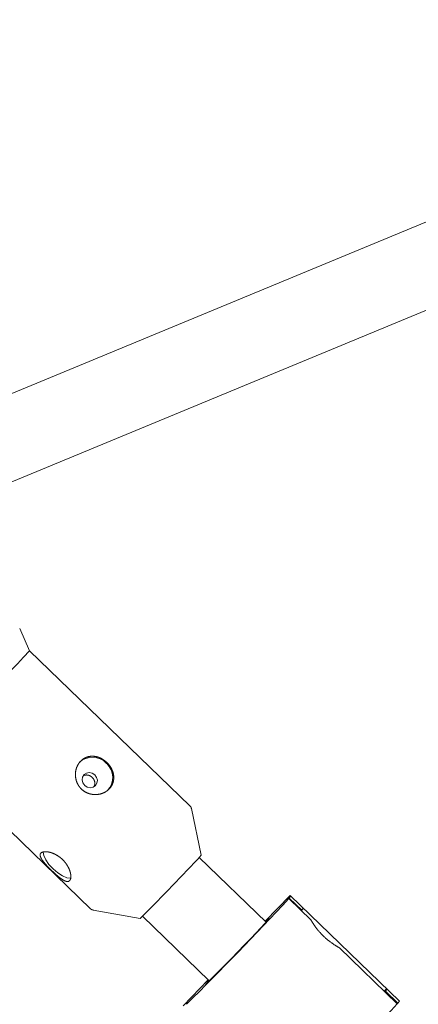
# Model space of a CAD drawing. Units: millimetres. Extents: x 280.5 to 339.9, y 161.4 to 223.7.
# Drawn here: x 303.1 to 303.5, y 182.7 to 183.6 of the extents above; entities that cross this region are included whole.
import ezdxf

# ---------------------------------------------------------------- set-up
doc = ezdxf.new("R2010")
doc.units = ezdxf.units.MM
doc.header["$MEASUREMENT"] = 0
doc.linetypes.add('AI-Linetype-0', pattern=[2.116667, 1.058333, -1.058333])
doc.layers.add('Ebene 1', color=7, linetype='Continuous', lineweight=0)

# ---------------------------------------------------------------- blocks, each defined once
blk = doc.blocks.new('Block_0')
at = {"layer": 'Ebene 1', "color": 250, "lineweight": 9}
for p, q in [((306.09753, 184.49354), (302.92091, 183.17774)), ((302.95153, 183.10383), (306.12814, 184.41963)), ((303.11018, 182.99715), (303.10051, 183.01874)), ((303.26714, 182.8452), (303.11018, 182.99715)), ((303.01281, 182.89656), (303.16977, 182.74462)), ((303.2782, 182.79692), (303.26856, 182.84264)), ((303.34163, 182.73134), (303.27622, 182.79466)), ((303.36517, 182.75762), (303.34065, 182.73229)), ((303.36375, 182.75447), (303.36427, 182.755)), ((303.38566, 182.73325), (303.36375, 182.75447)), ((303.36427, 182.755), (303.36577, 182.75703)), ((303.37649, 182.74318), (303.36427, 182.755)), ((303.4721, 182.6541), (303.36517, 182.75762)), ((303.17238, 182.74328), (303.21839, 182.73513)), ((303.37597, 182.74264), (303.37649, 182.74318)), ((303.37799, 182.74521), (303.37649, 182.74318)), ((303.22058, 182.73718), (303.28599, 182.67386)), ((303.47008, 182.65153), (303.4135, 182.70631)), ((303.28501, 182.67481), (303.26049, 182.64949)), ((303.45735, 182.66386), (303.45961, 182.66619)), ((303.45787, 182.66335), (303.45839, 182.66389)), ((303.45839, 182.66389), (303.45989, 182.66592)), ((303.47061, 182.65207), (303.45839, 182.66389)), ((303.47008, 182.65153), (303.47061, 182.65207)), ((303.4721, 182.6541), (303.47061, 182.65207))]:
    blk.add_line(p, q, dxfattribs=at)
for points in [[(303.16089, 182.86171), (303.16072, 182.86188), (303.16056, 182.86204), (303.16039, 182.86221), (303.16023, 182.86239), (303.16007, 182.86256), (303.15991, 182.86274), (303.15975, 182.86292), (303.1596, 182.8631), (303.15945, 182.86328), (303.1593, 182.86346), (303.15915, 182.86364), (303.15901, 182.86383), (303.15887, 182.86402), (303.15873, 182.86421), (303.15859, 182.8644), (303.15846, 182.8646), (303.15832, 182.86479), (303.15819, 182.86499), (303.15807, 182.86519), (303.15794, 182.86539), (303.15782, 182.86559), (303.1577, 182.86579), (303.15758, 182.866), (303.15746, 182.86621), (303.15735, 182.86642), (303.15724, 182.86663), (303.15713, 182.86684), (303.15702, 182.86705), (303.15692, 182.86727), (303.15682, 182.86748), (303.15672, 182.8677), (303.15663, 182.86792), (303.15654, 182.86813), (303.15645, 182.86835), (303.15636, 182.86857), (303.15628, 182.86879), (303.1562, 182.86901), (303.15612, 182.86924), (303.15604, 182.86946), (303.15597, 182.86968), (303.1559, 182.86991), (303.15583, 182.87013), (303.15577, 182.87036), (303.15571, 182.87059), (303.15565, 182.87081), (303.15559, 182.87104), (303.15553, 182.87127), (303.15548, 182.8715), (303.15543, 182.87173), (303.15539, 182.87196), (303.15534, 182.8722), (303.1553, 182.87243), (303.15527, 182.87266), (303.15523, 182.8729), (303.1552, 182.87313), (303.15517, 182.87337), (303.15514, 182.8736), (303.15512, 182.87384), (303.15509, 182.87407), (303.15508, 182.87431), (303.15506, 182.87454), (303.15505, 182.87478), (303.15503, 182.87501), (303.15503, 182.87525), (303.15502, 182.87548), (303.15502, 182.87571), (303.15502, 182.87595), (303.15502, 182.87618), (303.15503, 182.87641), (303.15503, 182.87665), (303.15505, 182.87688), (303.15506, 182.87711), (303.15507, 182.87734), (303.15509, 182.87758), (303.15511, 182.87781), (303.15514, 182.87804), (303.15517, 182.87827), (303.1552, 182.8785), (303.15523, 182.87873), (303.15526, 182.87897), (303.1553, 182.8792), (303.15534, 182.87943), (303.15538, 182.87966), (303.15543, 182.87988), (303.15548, 182.88011), (303.15553, 182.88034), (303.15558, 182.88056), (303.15563, 182.88079), (303.15569, 182.88101), (303.15575, 182.88123), (303.15582, 182.88146), (303.15588, 182.88168), (303.15595, 182.88189), (303.15602, 182.88211), (303.15609, 182.88233), (303.15617, 182.88254), (303.15624, 182.88276), (303.15632, 182.88297), (303.15641, 182.88318), (303.15649, 182.88339), (303.15658, 182.8836), (303.15667, 182.88381), (303.15676, 182.88402), (303.15686, 182.88423), (303.15696, 182.88443), (303.15706, 182.88463), (303.15716, 182.88484), (303.15726, 182.88504), (303.15737, 182.88524), (303.15748, 182.88544), (303.15759, 182.88563), (303.1577, 182.88583), (303.15782, 182.88602), (303.15794, 182.88621), (303.15806, 182.8864), (303.15818, 182.88659), (303.1583, 182.88677), (303.15843, 182.88695), (303.15856, 182.88713), (303.15869, 182.88731), (303.15882, 182.88749), (303.15895, 182.88766), (303.15909, 182.88784), (303.15923, 182.88801), (303.15937, 182.88818), (303.15951, 182.88834), (303.15965, 182.88851), (303.1598, 182.88867), (303.15995, 182.88883), (303.1601, 182.88899), (303.16025, 182.88914), (303.1604, 182.8893), (303.16056, 182.88945), (303.16072, 182.8896), (303.16088, 182.88975), (303.16104, 182.88989), (303.1612, 182.89004), (303.16137, 182.89018), (303.16154, 182.89032), (303.1617, 182.89045), (303.16187, 182.89059), (303.16205, 182.89072), (303.16222, 182.89085), (303.16239, 182.89097), (303.16257, 182.8911), (303.16275, 182.89122), (303.16292, 182.89133), (303.1631, 182.89145), (303.16328, 182.89156), (303.16346, 182.89167), (303.16365, 182.89178), (303.16383, 182.89188), (303.16402, 182.89199), (303.1642, 182.89208), (303.16439, 182.89218), (303.16458, 182.89228), (303.16477, 182.89237), (303.16496, 182.89246), (303.16516, 182.89254), (303.16535, 182.89263), (303.16555, 182.89271), (303.16575, 182.89279), (303.16594, 182.89286), (303.16614, 182.89294), (303.16634, 182.89301), (303.16655, 182.89307), (303.16675, 182.89314), (303.16695, 182.8932), (303.16715, 182.89326), (303.16736, 182.89332), (303.16756, 182.89337), (303.16777, 182.89342), (303.16797, 182.89347), (303.16818, 182.89351), (303.16839, 182.89356), (303.1686, 182.8936), (303.16881, 182.89363), (303.16901, 182.89367), (303.16922, 182.8937), (303.16943, 182.89373), (303.16964, 182.89375), (303.16986, 182.89378), (303.17007, 182.8938), (303.17028, 182.89381), (303.17049, 182.89383), (303.17071, 182.89384), (303.17092, 182.89385), (303.17114, 182.89386), (303.17135, 182.89386), (303.17157, 182.89386), (303.17178, 182.89386), (303.172, 182.89386), (303.17221, 182.89385), (303.17243, 182.89384), (303.17265, 182.89383), (303.17286, 182.89381), (303.17308, 182.89379), (303.1733, 182.89377), (303.17351, 182.89375), (303.17373, 182.89372), (303.17394, 182.89369), (303.17416, 182.89366), (303.17438, 182.89363), (303.17459, 182.89359), (303.17481, 182.89355), (303.17502, 182.89351), (303.17524, 182.89346), (303.17545, 182.89342), (303.17567, 182.89337), (303.17588, 182.89331), (303.17609, 182.89326), (303.17631, 182.8932), (303.17652, 182.89314), (303.17674, 182.89308), (303.17695, 182.89301), (303.17717, 182.89294), (303.17738, 182.89287), (303.1776, 182.8928), (303.17781, 182.89272), (303.17802, 182.89265), (303.17823, 182.89256), (303.17845, 182.89248), (303.17866, 182.8924), (303.17887, 182.89231), (303.17908, 182.89222), (303.17929, 182.89212), (303.1795, 182.89203), (303.1797, 182.89193), (303.17991, 182.89183), (303.18011, 182.89173), (303.18032, 182.89163), (303.18052, 182.89152), (303.18072, 182.89141), (303.18093, 182.8913), (303.18113, 182.89119), (303.18133, 182.89107), (303.18153, 182.89095), (303.18172, 182.89083), (303.18192, 182.89071), (303.18212, 182.89059), (303.18231, 182.89046), (303.18251, 182.89033), (303.1827, 182.8902), (303.1829, 182.89007), (303.18309, 182.88993), (303.18328, 182.88979), (303.18347, 182.88965), (303.18366, 182.88951), (303.18385, 182.88937), (303.18403, 182.88922), (303.18422, 182.88907), (303.1844, 182.88892), (303.18458, 182.88877), (303.18476, 182.88862), (303.18494, 182.88846), (303.18512, 182.88831), (303.18529, 182.88815), (303.18547, 182.88799), (303.18564, 182.88782), (303.18581, 182.88766), (303.18598, 182.8875), (303.18615, 182.88733), (303.18631, 182.88716), (303.18648, 182.88699), (303.18664, 182.88682), (303.1868, 182.88665), (303.18696, 182.88647), (303.18711, 182.8863), (303.18727, 182.88612), (303.18742, 182.88594), (303.18758, 182.88576), (303.18773, 182.88558), (303.18787, 182.88539), (303.18802, 182.88521), (303.18817, 182.88502), (303.18831, 182.88483), (303.18845, 182.88464), (303.18859, 182.88445), (303.18873, 182.88426), (303.18886, 182.88407), (303.18899, 182.88387), (303.18912, 182.88368), (303.18925, 182.88348), (303.18938, 182.88329), (303.1895, 182.88309), (303.18962, 182.88289), (303.18974, 182.88269), (303.18985, 182.88249), (303.18997, 182.88229), (303.19008, 182.88209), (303.19019, 182.88189), (303.1903, 182.88168), (303.1904, 182.88148), (303.1905, 182.88127), (303.1906, 182.88107), (303.1907, 182.88086), (303.1908, 182.88065), (303.19089, 182.88044), (303.19098, 182.88023), (303.19107, 182.88002), (303.19116, 182.87981), (303.19124, 182.8796), (303.19132, 182.87939), (303.1914, 182.87917), (303.19148, 182.87896), (303.19155, 182.87875), (303.19162, 182.87853), (303.19169, 182.87832), (303.19176, 182.8781), (303.19182, 182.87789), (303.19188, 182.87768), (303.19194, 182.87746), (303.192, 182.87725), (303.19205, 182.87703), (303.1921, 182.87682), (303.19215, 182.8766), (303.19219, 182.87639), (303.19223, 182.87617), (303.19227, 182.87596), (303.19231, 182.87574), (303.19235, 182.87552), (303.19238, 182.87531), (303.19241, 182.87509), (303.19243, 182.87487), (303.19246, 182.87466), (303.19248, 182.87444), (303.1925, 182.87422), (303.19251, 182.87401), (303.19252, 182.87379), (303.19254, 182.87357), (303.19254, 182.87336), (303.19255, 182.87314), (303.19255, 182.87292), (303.19255, 182.87271), (303.19254, 182.87249), (303.19254, 182.87228), (303.19253, 182.87206), (303.19252, 182.87185), (303.1925, 182.87163), (303.19249, 182.87142), (303.19246, 182.87121), (303.19244, 182.871), (303.19242, 182.87079), (303.19239, 182.87058), (303.19236, 182.87037), (303.19232, 182.87016), (303.19229, 182.86995), (303.19225, 182.86974), (303.1922, 182.86953), (303.19216, 182.86933), (303.19211, 182.86912), (303.19206, 182.86891), (303.19201, 182.86871), (303.19195, 182.8685), (303.19189, 182.8683), (303.19183, 182.8681), (303.19176, 182.86789), (303.1917, 182.86769), (303.19162, 182.86749), (303.19155, 182.86729), (303.19147, 182.86709), (303.1914, 182.86689), (303.19131, 182.86669), (303.19123, 182.8665), (303.19114, 182.8663), (303.19105, 182.86611), (303.19096, 182.86592), (303.19087, 182.86573), (303.19077, 182.86554), (303.19067, 182.86535), (303.19057, 182.86516), (303.19046, 182.86498), (303.19036, 182.8648), (303.19025, 182.86461), (303.19013, 182.86443), (303.19002, 182.86425), (303.1899, 182.86407), (303.18978, 182.86389), (303.18966, 182.86372), (303.18953, 182.86354), (303.1894, 182.86337), (303.18927, 182.8632), (303.18914, 182.86303), (303.189, 182.86286), (303.18886, 182.86269), (303.18872, 182.86252), (303.18858, 182.86236), (303.18843, 182.8622), (303.18828, 182.86204), (303.18813, 182.86188), (303.18798, 182.86172), (303.18782, 182.86156), (303.18767, 182.86141), (303.18751, 182.86126), (303.18735, 182.86111), (303.18718, 182.86096), (303.18702, 182.86082), (303.18685, 182.86068), (303.18668, 182.86054), (303.18651, 182.8604), (303.18634, 182.86026), (303.18616, 182.86012), (303.18599, 182.85999), (303.18581, 182.85986), (303.18563, 182.85973), (303.18544, 182.8596), (303.18526, 182.85948), (303.18507, 182.85936), (303.18488, 182.85924), (303.18469, 182.85912), (303.1845, 182.859), (303.1843, 182.85889), (303.18411, 182.85877), (303.18391, 182.85866), (303.18371, 182.85856), (303.18351, 182.85845), (303.1833, 182.85835), (303.1831, 182.85825), (303.18289, 182.85815), (303.18269, 182.85805), (303.18248, 182.85796), (303.18227, 182.85787), (303.18206, 182.85778), (303.18185, 182.85769), (303.18164, 182.85761), (303.18142, 182.85753), (303.18121, 182.85745), (303.18099, 182.85738), (303.18078, 182.8573), (303.18056, 182.85723), (303.18034, 182.85716), (303.18012, 182.8571), (303.1799, 182.85704), (303.17968, 182.85697), (303.17945, 182.85692), (303.17923, 182.85686), (303.179, 182.85681), (303.17878, 182.85676), (303.17855, 182.85671), (303.17832, 182.85666), (303.17809, 182.85662), (303.17786, 182.85658), (303.17763, 182.85654), (303.1774, 182.85651), (303.17717, 182.85647), (303.17694, 182.85644), (303.1767, 182.85642), (303.17647, 182.85639), (303.17624, 182.85637), (303.17601, 182.85635), (303.17578, 182.85634), (303.17554, 182.85632), (303.17531, 182.85631), (303.17508, 182.8563), (303.17484, 182.8563), (303.17461, 182.85629), (303.17438, 182.85629), (303.17414, 182.8563), (303.17391, 182.8563), (303.17367, 182.85631), (303.17344, 182.85632), (303.1732, 182.85634), (303.17297, 182.85635), (303.17273, 182.85637), (303.1725, 182.85639), (303.17226, 182.85642), (303.17203, 182.85644), (303.17179, 182.85647), (303.17156, 182.85651), (303.17133, 182.85654), (303.17109, 182.85658), (303.17086, 182.85662), (303.17063, 182.85667), (303.1704, 182.85671), (303.17017, 182.85676), (303.16994, 182.85681), (303.16971, 182.85687), (303.16948, 182.85693), (303.16925, 182.85699), (303.16903, 182.85705), (303.1688, 182.85711), (303.16858, 182.85718), (303.16835, 182.85725), (303.16813, 182.85733), (303.16791, 182.8574), (303.16769, 182.85748), (303.16746, 182.85756), (303.16724, 182.85765), (303.16703, 182.85773), (303.16681, 182.85782), (303.16659, 182.85792), (303.16637, 182.85801), (303.16616, 182.85811), (303.16594, 182.85821), (303.16573, 182.85831), (303.16551, 182.85842), (303.1653, 182.85853), (303.16509, 182.85864), (303.16488, 182.85875), (303.16468, 182.85887), (303.16447, 182.85899), (303.16427, 182.85911), (303.16406, 182.85923), (303.16386, 182.85936), (303.16367, 182.85949), (303.16347, 182.85962), (303.16327, 182.85975), (303.16308, 182.85989), (303.16289, 182.86003), (303.1627, 182.86017), (303.16251, 182.86031), (303.16232, 182.86046), (303.16214, 182.8606), (303.16196, 182.86075), (303.16177, 182.86091), (303.16159, 182.86106), (303.16142, 182.86122), (303.16124, 182.86138), (303.16107, 182.86154), (303.16089, 182.86171)], [(303.17399, 182.87557), (303.17148, 182.87724), (303.1686, 182.87787), (303.16579, 182.87737), (303.16347, 182.8758), (303.162, 182.87342), (303.1616, 182.87058), (303.16233, 182.86771), (303.16408, 182.86526), (303.16659, 182.86359), (303.16947, 182.86296), (303.17229, 182.86346), (303.1746, 182.86502), (303.17608, 182.86741), (303.17648, 182.87025), (303.17574, 182.87312), (303.17399, 182.87557)], [(303.16279, 182.8747), (303.16291, 182.8748), (303.16305, 182.87489), (303.16319, 182.87497), (303.16333, 182.87505), (303.16347, 182.87511), (303.16362, 182.87517), (303.16378, 182.87522), (303.16393, 182.87527), (303.16409, 182.87531), (303.16425, 182.87534), (303.16441, 182.87537), (303.16458, 182.87539), (303.16474, 182.87541), (303.16491, 182.87543), (303.16507, 182.87544), (303.16524, 182.87545), (303.16541, 182.87546), (303.16557, 182.87546), (303.16574, 182.87547), (303.1659, 182.87546), (303.16607, 182.87546), (303.16623, 182.87545), (303.1664, 182.87544), (303.16656, 182.87543), (303.16673, 182.87541), (303.16689, 182.87539), (303.16706, 182.87536), (303.16722, 182.87534), (303.16739, 182.8753), (303.16755, 182.87527), (303.16772, 182.87523), (303.16788, 182.87518), (303.16804, 182.87514), (303.16821, 182.87509), (303.16837, 182.87503), (303.16853, 182.87497), (303.16869, 182.87491), (303.16885, 182.87484), (303.16901, 182.87477), (303.16917, 182.87469), (303.16932, 182.87462), (303.16948, 182.87453), (303.16963, 182.87445), (303.16978, 182.87436), (303.16993, 182.87427), (303.17008, 182.87417), (303.17022, 182.87407), (303.17036, 182.87397), (303.17051, 182.87386), (303.17064, 182.87375), (303.17078, 182.87364), (303.17092, 182.87353), (303.17106, 182.87342), (303.17119, 182.8733), (303.17133, 182.87319), (303.17146, 182.87307)], [(303.17146, 182.87307), (303.1716, 182.87291), (303.17175, 182.87275), (303.17189, 182.87258), (303.17203, 182.87242), (303.17217, 182.87225), (303.1723, 182.87208), (303.17244, 182.87191), (303.17257, 182.87174), (303.17269, 182.87157), (303.17281, 182.87139), (303.17293, 182.87122), (303.17304, 182.87103), (303.17314, 182.87085), (303.17324, 182.87066), (303.17333, 182.87047), (303.17342, 182.87028), (303.1735, 182.87009), (303.17358, 182.86989), (303.17365, 182.8697), (303.17371, 182.8695), (303.17377, 182.8693), (303.17383, 182.86909), (303.17388, 182.86889), (303.17392, 182.86869), (303.17396, 182.86849), (303.174, 182.86828), (303.17402, 182.86808), (303.17405, 182.86788), (303.17406, 182.86767), (303.17408, 182.86747), (303.17408, 182.86727), (303.17408, 182.86707), (303.17407, 182.86687), (303.17406, 182.86667), (303.17403, 182.86647), (303.174, 182.86628), (303.17397, 182.86609), (303.17392, 182.86589), (303.17387, 182.8657), (303.17382, 182.86552), (303.17376, 182.86533), (303.17369, 182.86514), (303.17362, 182.86496), (303.17355, 182.86478), (303.17348, 182.86459), (303.1734, 182.86441), (303.17332, 182.86423), (303.17325, 182.86404)], [(303.26857, 182.84223), (303.26856, 182.84232), (303.26855, 182.8424), (303.26854, 182.84248), (303.26853, 182.84257), (303.26851, 182.84265), (303.2685, 182.84274), (303.26849, 182.84282), (303.26847, 182.8429), (303.26846, 182.84299), (303.26844, 182.84307), (303.26842, 182.84315), (303.2684, 182.84324), (303.26837, 182.84332), (303.26835, 182.8434), (303.26832, 182.84348), (303.26829, 182.84357), (303.26826, 182.84365), (303.26823, 182.84373), (303.2682, 182.84381), (303.26816, 182.84389), (303.26812, 182.84396), (303.26808, 182.84404), (303.26804, 182.84412), (303.26799, 182.84419), (303.26795, 182.84427), (303.2679, 182.84434), (303.26785, 182.84441), (303.2678, 182.84448), (303.26774, 182.84455), (303.26769, 182.84461), (303.26763, 182.84468), (303.26757, 182.84474), (303.26751, 182.8448), (303.26745, 182.84486), (303.26739, 182.84492), (303.26732, 182.84497), (303.26725, 182.84503), (303.26719, 182.84508), (303.26712, 182.84513), (303.26705, 182.84519)], [(303.14932, 182.77196), (303.14938, 182.77203), (303.14944, 182.7721), (303.1495, 182.77217), (303.14956, 182.77224), (303.14962, 182.77232), (303.14968, 182.7724), (303.14973, 182.77248), (303.14979, 182.77256), (303.14984, 182.77264), (303.14989, 182.77273), (303.14993, 182.77282), (303.14998, 182.77291), (303.15003, 182.77301), (303.15007, 182.77311), (303.15011, 182.7732), (303.15015, 182.77331), (303.15019, 182.77341), (303.15022, 182.77352), (303.15026, 182.77362), (303.15029, 182.77374), (303.15032, 182.77385), (303.15035, 182.77396), (303.15038, 182.77408), (303.15041, 182.7742), (303.15043, 182.77432), (303.15045, 182.77445), (303.15047, 182.77457), (303.15049, 182.7747), (303.15051, 182.77483), (303.15052, 182.77496), (303.15054, 182.7751), (303.15055, 182.77523), (303.15056, 182.77537), (303.15057, 182.77551), (303.15057, 182.77565), (303.15058, 182.7758), (303.15058, 182.77594), (303.15058, 182.77609), (303.15058, 182.77623), (303.15058, 182.77638), (303.15057, 182.77653), (303.15056, 182.77669), (303.15055, 182.77684), (303.15054, 182.777), (303.15053, 182.77715), (303.15052, 182.77731), (303.1505, 182.77747), (303.15048, 182.77764), (303.15046, 182.7778), (303.15044, 182.77797), (303.15042, 182.77813), (303.15039, 182.7783), (303.15036, 182.77847), (303.15033, 182.77864), (303.1503, 182.77881), (303.15027, 182.77899), (303.15023, 182.77916), (303.15019, 182.77934), (303.15015, 182.77951), (303.15011, 182.77969), (303.15007, 182.77987), (303.15002, 182.78005), (303.14997, 182.78023), (303.14992, 182.78041), (303.14987, 182.78059), (303.14982, 182.78078), (303.14977, 182.78096), (303.14971, 182.78114), (303.14965, 182.78133), (303.14959, 182.78151), (303.14953, 182.7817), (303.14946, 182.78188), (303.14939, 182.78207), (303.14933, 182.78226), (303.14925, 182.78245), (303.14918, 182.78264), (303.14911, 182.78283), (303.14903, 182.78302), (303.14895, 182.78321), (303.14887, 182.7834), (303.14879, 182.78359), (303.1487, 182.78379), (303.14861, 182.78398), (303.14852, 182.78417), (303.14843, 182.78437), (303.14834, 182.78456), (303.14824, 182.78475), (303.14815, 182.78495), (303.14805, 182.78514), (303.14795, 182.78533), (303.14785, 182.78552), (303.14774, 182.78572), (303.14764, 182.78591), (303.14753, 182.7861), (303.14742, 182.78629), (303.14731, 182.78648), (303.14719, 182.78667), (303.14708, 182.78687), (303.14696, 182.78706), (303.14684, 182.78725), (303.14672, 182.78744), (303.14659, 182.78763), (303.14647, 182.78782), (303.14634, 182.78801), (303.14621, 182.7882), (303.14608, 182.78839), (303.14595, 182.78857), (303.14581, 182.78876), (303.14568, 182.78895), (303.14554, 182.78914), (303.1454, 182.78932), (303.14526, 182.78951), (303.14511, 182.78969), (303.14497, 182.78987), (303.14482, 182.79006), (303.14467, 182.79024), (303.14452, 182.79042), (303.14437, 182.7906), (303.14422, 182.79077), (303.14406, 182.79095), (303.14391, 182.79113), (303.14375, 182.7913), (303.14359, 182.79147), (303.14343, 182.79164), (303.14327, 182.79182), (303.14311, 182.79199), (303.14294, 182.79215), (303.14278, 182.79232), (303.14261, 182.79249), (303.14244, 182.79265), (303.14227, 182.79282), (303.1421, 182.79298), (303.14192, 182.79314), (303.14175, 182.7933), (303.14157, 182.79346), (303.14139, 182.79362), (303.14122, 182.79377), (303.14104, 182.79393), (303.14085, 182.79408), (303.14067, 182.79423), (303.14049, 182.79438), (303.1403, 182.79453), (303.14012, 182.79468), (303.13993, 182.79482), (303.13975, 182.79497), (303.13956, 182.79511), (303.13937, 182.79525), (303.13919, 182.79538), (303.139, 182.79552), (303.13881, 182.79565), (303.13862, 182.79578), (303.13843, 182.79592), (303.13824, 182.79604), (303.13804, 182.79617), (303.13785, 182.7963), (303.13766, 182.79642), (303.13746, 182.79654), (303.13727, 182.79666), (303.13707, 182.79678), (303.13688, 182.7969), (303.13668, 182.79701), (303.13649, 182.79712), (303.13629, 182.79723), (303.13609, 182.79734), (303.13589, 182.79745), (303.13569, 182.79756), (303.1355, 182.79766), (303.1353, 182.79776), (303.1351, 182.79786), (303.1349, 182.79796), (303.13471, 182.79806), (303.13451, 182.79815), (303.13431, 182.79824), (303.13411, 182.79833), (303.13392, 182.79842), (303.13372, 182.7985), (303.13352, 182.79859), (303.13333, 182.79867), (303.13313, 182.79875), (303.13294, 182.79883), (303.13274, 182.7989), (303.13255, 182.79898), (303.13235, 182.79905), (303.13216, 182.79912), (303.13197, 182.79919), (303.13177, 182.79926), (303.13158, 182.79932), (303.13139, 182.79938), (303.1312, 182.79944), (303.13101, 182.7995), (303.13082, 182.79956), (303.13063, 182.79962), (303.13044, 182.79967), (303.13025, 182.79972), (303.13006, 182.79977), (303.12988, 182.79982), (303.12969, 182.79986), (303.12951, 182.79991), (303.12933, 182.79995), (303.12914, 182.79999), (303.12896, 182.80002), (303.12879, 182.80006), (303.12861, 182.80009), (303.12843, 182.80013), (303.12826, 182.80016), (303.12808, 182.80018), (303.12791, 182.80021), (303.12774, 182.80023), (303.12757, 182.80026), (303.1274, 182.80028), (303.12723, 182.8003), (303.12707, 182.80031), (303.1269, 182.80033), (303.12674, 182.80034), (303.12657, 182.80035), (303.12641, 182.80036), (303.12625, 182.80037), (303.1261, 182.80038), (303.12594, 182.80038), (303.12578, 182.80039), (303.12563, 182.80039), (303.12548, 182.80038), (303.12533, 182.80038), (303.12518, 182.80038), (303.12504, 182.80037), (303.12489, 182.80036), (303.12475, 182.80035), (303.12461, 182.80034), (303.12447, 182.80033), (303.12434, 182.80031), (303.12421, 182.8003), (303.12407, 182.80028), (303.12395, 182.80026), (303.12382, 182.80024), (303.12369, 182.80021), (303.12357, 182.80019), (303.12345, 182.80016), (303.12333, 182.80013), (303.12321, 182.8001), (303.1231, 182.80007), (303.12299, 182.80004), (303.12288, 182.8), (303.12277, 182.79996), (303.12266, 182.79992), (303.12256, 182.79988), (303.12246, 182.79984), (303.12236, 182.7998), (303.12226, 182.79975), (303.12217, 182.79971), (303.12208, 182.79966), (303.12199, 182.79961), (303.1219, 182.79956), (303.12182, 182.7995), (303.12173, 182.79945), (303.12165, 182.79939), (303.12158, 182.79934), (303.1215, 182.79928), (303.12143, 182.79922), (303.12136, 182.79915), (303.1213, 182.79909), (303.12123, 182.79903), (303.12117, 182.79896), (303.12111, 182.79889), (303.12106, 182.79882), (303.12101, 182.79875), (303.12095, 182.79868), (303.12091, 182.79861), (303.12086, 182.79853), (303.12082, 182.79846), (303.12078, 182.79838), (303.12074, 182.7983), (303.12071, 182.79822), (303.12067, 182.79814), (303.12064, 182.79805), (303.12062, 182.79797), (303.12059, 182.79788), (303.12057, 182.7978), (303.12055, 182.79771), (303.12053, 182.79762), (303.12052, 182.79753), (303.12051, 182.79743), (303.1205, 182.79734), (303.12049, 182.79725), (303.12049, 182.79715), (303.12049, 182.79705), (303.12049, 182.79696), (303.1205, 182.79686), (303.1205, 182.79676), (303.12051, 182.79666), (303.12053, 182.79655), (303.12054, 182.79645), (303.12056, 182.79634), (303.12058, 182.79624), (303.1206, 182.79613), (303.12063, 182.79602), (303.12065, 182.79591), (303.12068, 182.7958), (303.12072, 182.79569), (303.12075, 182.79558), (303.12079, 182.79546), (303.12083, 182.79535), (303.12087, 182.79523), (303.12092, 182.79511), (303.12097, 182.79499), (303.12102, 182.79487), (303.12107, 182.79475), (303.12112, 182.79463), (303.12118, 182.79451), (303.12124, 182.79439), (303.1213, 182.79426), (303.12136, 182.79414), (303.12143, 182.79401), (303.1215, 182.79388), (303.12157, 182.79376), (303.12164, 182.79363), (303.12172, 182.7935), (303.12179, 182.79337), (303.12187, 182.79324), (303.12195, 182.79311), (303.12204, 182.79297), (303.12212, 182.79284), (303.12221, 182.7927), (303.1223, 182.79257), (303.12239, 182.79243), (303.12248, 182.79229), (303.12258, 182.79216), (303.12268, 182.79202), (303.12278, 182.79188), (303.12288, 182.79173), (303.12298, 182.79159), (303.12309, 182.79145), (303.1232, 182.7913), (303.12331, 182.79116), (303.12342, 182.79101), (303.12353, 182.79087), (303.12365, 182.79072), (303.12376, 182.79057), (303.12388, 182.79043), (303.124, 182.79028), (303.12412, 182.79013), (303.12424, 182.78998), (303.12437, 182.78983), (303.12449, 182.78968), (303.12462, 182.78953), (303.12475, 182.78938), (303.12488, 182.78922), (303.12501, 182.78907), (303.12514, 182.78892), (303.12528, 182.78876), (303.12541, 182.78861), (303.12555, 182.78845), (303.12569, 182.7883), (303.12583, 182.78814), (303.12597, 182.78798), (303.12612, 182.78782), (303.12626, 182.78766), (303.12641, 182.7875), (303.12656, 182.78734), (303.12671, 182.78718), (303.12686, 182.78702), (303.12701, 182.78686), (303.12716, 182.78669), (303.12731, 182.78653), (303.12746, 182.78637), (303.12762, 182.78621), (303.12777, 182.78604), (303.12793, 182.78588), (303.12809, 182.78572), (303.12824, 182.78555), (303.1284, 182.78539), (303.12856, 182.78523), (303.12872, 182.78506), (303.12888, 182.7849), (303.12904, 182.78474), (303.1292, 182.78457), (303.12937, 182.78441), (303.12953, 182.78424), (303.12969, 182.78408), (303.12986, 182.78391), (303.13003, 182.78374), (303.13019, 182.78358), (303.13036, 182.78341), (303.13053, 182.78325), (303.1307, 182.78308), (303.13087, 182.78291), (303.13104, 182.78275), (303.1312, 182.78258), (303.13137, 182.78242), (303.13155, 182.78225), (303.13172, 182.78208), (303.13189, 182.78192), (303.13206, 182.78176), (303.13223, 182.78159), (303.1324, 182.78143), (303.13257, 182.78126), (303.13274, 182.7811), (303.13291, 182.78094), (303.13308, 182.78078), (303.13325, 182.78062), (303.13342, 182.78046), (303.13359, 182.7803), (303.13376, 182.78014), (303.13393, 182.77998), (303.1341, 182.77982), (303.13427, 182.77966), (303.13444, 182.7795), (303.13462, 182.77935), (303.13479, 182.77919), (303.13496, 182.77903), (303.13513, 182.77888), (303.1353, 182.77872), (303.13547, 182.77857), (303.13564, 182.77842), (303.13581, 182.77826), (303.13598, 182.77811), (303.13615, 182.77796), (303.13632, 182.77781), (303.13649, 182.77766), (303.13665, 182.77751), (303.13682, 182.77737), (303.13699, 182.77722), (303.13715, 182.77708), (303.13732, 182.77694), (303.13748, 182.7768), (303.13765, 182.77666), (303.13781, 182.77652), (303.13798, 182.77638), (303.13814, 182.77624), (303.1383, 182.77611), (303.13846, 182.77597), (303.13862, 182.77584), (303.13878, 182.77571), (303.13894, 182.77558), (303.1391, 182.77545), (303.13926, 182.77532), (303.13942, 182.7752), (303.13958, 182.77507), (303.13974, 182.77495), (303.1399, 182.77483), (303.14005, 182.77471), (303.14021, 182.77459), (303.14036, 182.77447), (303.14052, 182.77435), (303.14067, 182.77424), (303.14082, 182.77413), (303.14097, 182.77402), (303.14112, 182.77391), (303.14127, 182.7738), (303.14142, 182.7737), (303.14157, 182.7736), (303.14172, 182.7735), (303.14186, 182.7734), (303.14201, 182.7733), (303.14215, 182.77321), (303.14229, 182.77311), (303.14244, 182.77302), (303.14258, 182.77293), (303.14272, 182.77284), (303.14286, 182.77276), (303.143, 182.77267), (303.14314, 182.77259), (303.14328, 182.77251), (303.14341, 182.77244), (303.14355, 182.77236), (303.14368, 182.77229), (303.14382, 182.77221), (303.14395, 182.77215), (303.14408, 182.77208), (303.14422, 182.77201), (303.14435, 182.77195), (303.14447, 182.77189), (303.1446, 182.77183), (303.14473, 182.77178), (303.14485, 182.77172), (303.14498, 182.77167), (303.1451, 182.77163), (303.14522, 182.77158), (303.14534, 182.77154), (303.14546, 182.77149), (303.14558, 182.77146), (303.1457, 182.77142), (303.14582, 182.77138), (303.14593, 182.77135), (303.14605, 182.77132), (303.14616, 182.7713), (303.14627, 182.77127), (303.14638, 182.77125), (303.14649, 182.77123), (303.1466, 182.77121), (303.14671, 182.7712), (303.14681, 182.77119), (303.14692, 182.77118), (303.14702, 182.77117), (303.14712, 182.77117), (303.14723, 182.77116), (303.14733, 182.77117), (303.14743, 182.77117), (303.14752, 182.77117), (303.14762, 182.77118), (303.14772, 182.77119), (303.14781, 182.77121), (303.1479, 182.77122), (303.14799, 182.77124), (303.14808, 182.77126), (303.14817, 182.77129), (303.14826, 182.77132), (303.14834, 182.77134), (303.14842, 182.77138), (303.14851, 182.77141), (303.14859, 182.77145), (303.14867, 182.77149), (303.14874, 182.77153), (303.14882, 182.77158), (303.1489, 182.77162), (303.14897, 182.77167), (303.14904, 182.77173), (303.14911, 182.77178), (303.14918, 182.77184), (303.14925, 182.7719), (303.14932, 182.77196)], [(303.15072, 182.7744), (303.15017, 182.77432), (303.14669, 182.77477), (303.1424, 182.7766), (303.13774, 182.77963), (303.13315, 182.78356), (303.12908, 182.78801), (303.12593, 182.79254), (303.12402, 182.79672), (303.12352, 182.80008)], [(303.16976, 182.74471), (303.16981, 182.74465), (303.16986, 182.74458), (303.16991, 182.74452), (303.16996, 182.74446), (303.17002, 182.7444), (303.17007, 182.74434), (303.17013, 182.74429), (303.17018, 182.74423), (303.17024, 182.74418), (303.17031, 182.74413), (303.17037, 182.74408), (303.17043, 182.74403), (303.1705, 182.74398), (303.17057, 182.74394), (303.17064, 182.7439), (303.1707, 182.74385), (303.17078, 182.74381), (303.17085, 182.74378), (303.17092, 182.74374), (303.17099, 182.74371), (303.17107, 182.74367), (303.17114, 182.74364), (303.17122, 182.74361), (303.1713, 182.74358), (303.17137, 182.74356), (303.17145, 182.74353), (303.17153, 182.74351), (303.1716, 182.74348), (303.17168, 182.74346), (303.17176, 182.74344), (303.17184, 182.74343), (303.17191, 182.74341), (303.17199, 182.74339), (303.17207, 182.74338), (303.17215, 182.74337), (303.17223, 182.74335), (303.1723, 182.74334), (303.17238, 182.74333), (303.17246, 182.74332), (303.17254, 182.7433)], [(303.21839, 182.73513), (303.219, 182.73565), (303.22081, 182.73742)], [(303.34136, 182.73161), (303.34164, 182.73189), (303.3439, 182.73411), (303.34492, 182.73504), (303.34466, 182.73465), (303.34313, 182.73295), (303.34039, 182.73002), (303.33657, 182.72597), (303.3318, 182.72097), (303.32629, 182.71522), (303.32027, 182.70896), (303.31397, 182.70244)], [(303.38566, 182.73325), (303.3857, 182.73319), (303.38574, 182.73313), (303.38578, 182.73306), (303.38583, 182.73299), (303.38588, 182.73291), (303.38594, 182.73282), (303.386, 182.73271), (303.38608, 182.73259), (303.38617, 182.73245), (303.38626, 182.73229), (303.38638, 182.73211), (303.38651, 182.73191), (303.38665, 182.73168), (303.3868, 182.73144), (303.38696, 182.73118), (303.38714, 182.73091), (303.38733, 182.73062), (303.38753, 182.73031), (303.38774, 182.72999), (303.38796, 182.72966), (303.38819, 182.72932), (303.38843, 182.72896), (303.38868, 182.7286), (303.38894, 182.72823), (303.38921, 182.72784), (303.38949, 182.72745), (303.38978, 182.72705), (303.39008, 182.72664), (303.39039, 182.72623), (303.39071, 182.7258), (303.39104, 182.72537), (303.39137, 182.72493), (303.39172, 182.72449), (303.39208, 182.72404), (303.39245, 182.72359), (303.39283, 182.72314), (303.39321, 182.72268), (303.39361, 182.72222), (303.39401, 182.72175), (303.39442, 182.72129), (303.39484, 182.72083), (303.39526, 182.72036), (303.39569, 182.7199), (303.39613, 182.71944), (303.39658, 182.71898), (303.39702, 182.71853), (303.39748, 182.71808), (303.39794, 182.71763), (303.3984, 182.71718), (303.39887, 182.71675), (303.39933, 182.71631), (303.3998, 182.71589), (303.40028, 182.71546), (303.40075, 182.71505), (303.40122, 182.71464), (303.4017, 182.71424), (303.40217, 182.71385), (303.40264, 182.71347), (303.40311, 182.71309), (303.40358, 182.71272), (303.40405, 182.71237), (303.40451, 182.71202), (303.40496, 182.71168), (303.40541, 182.71134), (303.40586, 182.71102), (303.4063, 182.71071), (303.40673, 182.71041), (303.40715, 182.71012), (303.40756, 182.70984), (303.40797, 182.70957), (303.40836, 182.70931), (303.40874, 182.70906), (303.40911, 182.70882), (303.40947, 182.70859), (303.40982, 182.70837), (303.41016, 182.70816), (303.41048, 182.70796), (303.4108, 182.70777), (303.4111, 182.70759), (303.41139, 182.70742), (303.41167, 182.70725), (303.41194, 182.7071), (303.41219, 182.70695), (303.41243, 182.70681), (303.41266, 182.70669), (303.41286, 182.70657), (303.41304, 182.70647), (303.4132, 182.70639), (303.41333, 182.70632), (303.41343, 182.70626), (303.4135, 182.70622), (303.41354, 182.7062), (303.41354, 182.7062), (303.41352, 182.70621), (303.41349, 182.70623), (303.41345, 182.70626)], [(303.31397, 182.70244), (303.30767, 182.69594), (303.30161, 182.68972), (303.29604, 182.68403), (303.2912, 182.6791), (303.28727, 182.67514), (303.28443, 182.67231), (303.28278, 182.67073), (303.2824, 182.67046), (303.2833, 182.67151), (303.28544, 182.67384), (303.28571, 182.67413)]]:
    blk.add_lwpolyline(points, dxfattribs=at)
for points in [[(303.01281, 182.89656), (303.04604, 182.92933), (303.07851, 182.96287), (303.11018, 182.99715)], [(303.18521, 182.88705), (303.17819, 182.89444), (303.16655, 182.89483), (303.15904, 182.88795)], [(303.22081, 182.73742), (303.24034, 182.75687), (303.25947, 182.77671), (303.2782, 182.79692)], [(303.26359, 182.651), (303.29777, 182.68471), (303.33117, 182.71921), (303.36375, 182.75447)], [(303.36993, 182.54807), (303.40411, 182.58178), (303.4375, 182.61627), (303.47008, 182.65153)]]:
    blk.add_open_spline(points, degree=3, dxfattribs=at)
blk.add_open_spline([(303.18645, 182.86021), (303.19353, 182.86772), (303.19318, 182.87955), (303.18566, 182.88663), (303.18551, 182.88678), (303.18536, 182.88691), (303.18521, 182.88705)], degree=3, knots=[0, 0, 0, 0, 1, 1, 1, 2, 2, 2, 2], dxfattribs=at)

msp = doc.modelspace()

# ---------------------------------------------------------------- linework, layer by layer
at = {"layer": 'Ebene 1', "color": 250, "linetype": 'AI-Linetype-0', "lineweight": 18}
msp.add_open_spline([(314.36562, 213.375), (300.28236, 213.375), (288.86562, 201.95826), (288.86562, 187.875), (288.86562, 173.79174), (300.28236, 162.375), (314.36562, 162.375), (328.44889, 162.375), (339.86562, 173.79174), (339.86562, 187.875), (339.86562, 201.95826), (328.44889, 213.375), (314.36562, 213.375)], degree=3, knots=[0, 0, 0, 0, 1, 1, 1, 2, 2, 2, 3, 3, 3, 4, 4, 4, 4], dxfattribs=at)

# ---------------------------------------------------------------- block references
at = {"layer": 'Ebene 1'}
msp.add_blockref('Block_0', (0, 0), dxfattribs=at)

doc.saveas('drawing.dxf')
